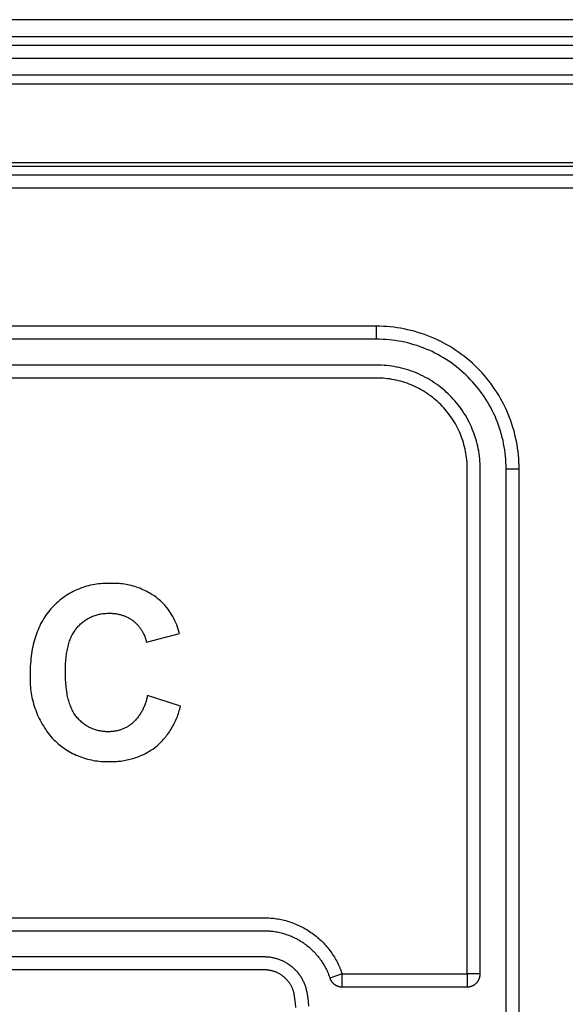
# Model space of a CAD drawing. Extents: x 4678 to 5057, y -415 to 266.
# Drawn here: x 4860 to 4867, y -361 to -350 of the extents above; entities that cross this region are included whole.
import ezdxf

# ---------------------------------------------------------------- set-up
doc = ezdxf.new("R2010")
doc.units = 0
doc.header["$MEASUREMENT"] = 0
doc.layers.get('0').update_dxf_attribs({"linetype": 'CONTINUOUS'})

msp = doc.modelspace()

# ---------------------------------------------------------------- linework, layer by layer
for p, q in [((4971.903, -350.071), (4852.353, -350.071)), ((4971.903, -350.271), (4852.353, -350.271)), ((4971.903, -350.371), (4852.353, -350.371)), ((4971.903, -350.521), (4852.353, -350.521)), ((4852.353, -350.709), (4971.903, -350.709)), ((4852.353, -350.815), (4971.903, -350.815)), ((4971.903, -351.727), (4852.353, -351.727)), ((4971.903, -351.771), (4852.353, -351.771)), ((4971.903, -351.871), (4852.353, -351.871)), ((4971.903, -352.021), (4852.353, -352.021)), ((4861.102, -356.647), (4861.079, -356.656)), ((4861.124, -356.64), (4861.102, -356.647)), ((4861.147, -356.633), (4861.124, -356.64)), ((4861.17, -356.627), (4861.147, -356.633)), ((4861.193, -356.621), (4861.17, -356.627)), ((4861.216, -356.616), (4861.193, -356.621)), ((4861.24, -356.612), (4861.216, -356.616)), ((4861.263, -356.608), (4861.24, -356.612)), ((4861.286, -356.605), (4861.263, -356.608)), ((4861.309, -356.603), (4861.286, -356.605)), ((4861.332, -356.601), (4861.309, -356.603)), ((4861.356, -356.6), (4861.332, -356.601)), ((4861.379, -356.599), (4861.356, -356.6)), ((4861.402, -356.599), (4861.379, -356.599)), ((4861.424, -356.6), (4861.402, -356.599)), ((4861.444, -356.599), (4861.424, -356.6)), ((4861.464, -356.599), (4861.444, -356.599)), ((4861.484, -356.599), (4861.464, -356.599)), ((4861.504, -356.6), (4861.484, -356.599)), ((4861.524, -356.601), (4861.504, -356.6)), ((4861.544, -356.603), (4861.524, -356.601)), ((4861.564, -356.606), (4861.544, -356.603)), ((4861.584, -356.608), (4861.564, -356.606)), ((4861.604, -356.612), (4861.584, -356.608)), ((4861.624, -356.615), (4861.604, -356.612)), ((4861.644, -356.62), (4861.624, -356.615)), ((4861.664, -356.625), (4861.644, -356.62)), ((4861.684, -356.63), (4861.664, -356.625)), ((4861.704, -356.636), (4861.684, -356.63)), ((4861.723, -356.642), (4861.704, -356.636)), ((4861.742, -356.649), (4861.723, -356.642)), ((4861.762, -356.656), (4861.742, -356.649)), ((4860.89, -356.754), (4860.871, -356.768)), ((4860.91, -356.741), (4860.89, -356.754)), ((4860.93, -356.729), (4860.91, -356.741)), ((4860.95, -356.717), (4860.93, -356.729)), ((4860.971, -356.705), (4860.95, -356.717)), ((4860.992, -356.694), (4860.971, -356.705)), ((4861.014, -356.683), (4860.992, -356.694)), ((4861.035, -356.674), (4861.014, -356.683)), ((4861.057, -356.664), (4861.035, -356.674)), ((4861.079, -356.656), (4861.057, -356.664)), ((4861.781, -356.664), (4861.762, -356.656)), ((4861.799, -356.672), (4861.781, -356.664)), ((4861.818, -356.68), (4861.799, -356.672)), ((4861.836, -356.689), (4861.818, -356.68)), ((4861.854, -356.699), (4861.836, -356.689)), ((4861.872, -356.709), (4861.854, -356.699)), ((4861.89, -356.719), (4861.872, -356.709)), ((4861.907, -356.73), (4861.89, -356.719)), ((4861.924, -356.741), (4861.907, -356.73)), ((4861.94, -356.752), (4861.924, -356.741)), ((4861.956, -356.764), (4861.94, -356.752)), ((4861.972, -356.776), (4861.956, -356.764)), ((4860.75, -356.875), (4860.734, -356.893)), ((4860.766, -356.859), (4860.75, -356.875)), ((4860.782, -356.843), (4860.766, -356.859)), ((4860.799, -356.827), (4860.782, -356.843)), ((4860.816, -356.812), (4860.799, -356.827)), ((4860.834, -356.797), (4860.816, -356.812)), ((4860.852, -356.782), (4860.834, -356.797)), ((4860.871, -356.768), (4860.852, -356.782)), ((4861.988, -356.789), (4861.972, -356.776)), ((4862.003, -356.802), (4861.988, -356.789)), ((4862.018, -356.815), (4862.003, -356.802)), ((4862.036, -356.834), (4862.018, -356.815)), ((4862.053, -356.853), (4862.036, -356.834)), ((4862.07, -356.874), (4862.053, -356.853)), ((4862.087, -356.894), (4862.07, -356.874)), ((4860.663, -356.986), (4860.65, -357.006)), ((4860.676, -356.967), (4860.663, -356.986)), ((4860.69, -356.947), (4860.676, -356.967)), ((4860.704, -356.929), (4860.69, -356.947)), ((4860.719, -356.91), (4860.704, -356.929)), ((4860.734, -356.893), (4860.719, -356.91)), ((4861.184, -356.995), (4861.196, -356.989)), ((4861.196, -356.989), (4861.208, -356.984)), ((4861.208, -356.984), (4861.22, -356.979)), ((4861.22, -356.979), (4861.232, -356.974)), ((4861.232, -356.974), (4861.244, -356.969)), ((4861.244, -356.969), (4861.257, -356.965)), ((4861.257, -356.965), (4861.269, -356.962)), ((4861.269, -356.962), (4861.282, -356.959)), ((4861.282, -356.959), (4861.295, -356.956)), ((4861.295, -356.956), (4861.308, -356.953)), ((4861.308, -356.953), (4861.32, -356.951)), ((4861.32, -356.951), (4861.333, -356.949)), ((4861.333, -356.949), (4861.346, -356.948)), ((4861.346, -356.948), (4861.359, -356.946)), ((4861.359, -356.946), (4861.371, -356.946)), ((4861.371, -356.946), (4861.384, -356.945)), ((4861.384, -356.945), (4861.397, -356.945)), ((4861.397, -356.945), (4861.409, -356.945)), ((4861.409, -356.945), (4861.418, -356.945)), ((4861.418, -356.945), (4861.428, -356.945)), ((4861.428, -356.945), (4861.437, -356.945)), ((4861.437, -356.945), (4861.446, -356.946)), ((4861.446, -356.946), (4861.455, -356.946)), ((4861.455, -356.946), (4861.465, -356.947)), ((4861.465, -356.947), (4861.474, -356.948)), ((4861.474, -356.948), (4861.483, -356.949)), ((4861.483, -356.949), (4861.492, -356.951)), ((4861.492, -356.951), (4861.502, -356.952)), ((4861.502, -356.952), (4861.511, -356.954)), ((4861.511, -356.954), (4861.52, -356.956)), ((4861.52, -356.956), (4861.529, -356.958)), ((4861.529, -356.958), (4861.538, -356.961)), ((4861.538, -356.961), (4861.547, -356.963)), ((4861.547, -356.963), (4861.556, -356.966)), ((4861.556, -356.966), (4861.565, -356.969)), ((4861.565, -356.969), (4861.574, -356.972)), ((4861.574, -356.972), (4861.583, -356.976)), ((4861.583, -356.976), (4861.592, -356.979)), ((4861.592, -356.979), (4861.6, -356.983)), ((4861.6, -356.983), (4861.609, -356.987)), ((4861.609, -356.987), (4861.617, -356.991)), ((4861.617, -356.991), (4861.626, -356.995)), ((4862.102, -356.916), (4862.087, -356.894)), ((4862.117, -356.938), (4862.102, -356.916)), ((4862.131, -356.961), (4862.117, -356.938)), ((4862.145, -356.984), (4862.131, -356.961)), ((4862.157, -357.007), (4862.145, -356.984)), ((4860.604, -357.091), (4860.593, -357.113)), ((4860.614, -357.069), (4860.604, -357.091)), ((4860.626, -357.048), (4860.614, -357.069)), ((4860.638, -357.027), (4860.626, -357.048)), ((4860.65, -357.006), (4860.638, -357.027)), ((4861.033, -357.114), (4861.042, -357.104)), ((4861.042, -357.104), (4861.05, -357.095)), ((4861.05, -357.095), (4861.059, -357.086)), ((4861.059, -357.086), (4861.068, -357.077)), ((4861.068, -357.077), (4861.077, -357.068)), ((4861.077, -357.068), (4861.087, -357.06)), ((4861.087, -357.06), (4861.096, -357.051)), ((4861.096, -357.051), (4861.107, -357.043)), ((4861.107, -357.043), (4861.117, -357.035)), ((4861.117, -357.035), (4861.128, -357.028)), ((4861.128, -357.028), (4861.138, -357.021)), ((4861.138, -357.021), (4861.149, -357.014)), ((4861.149, -357.014), (4861.161, -357.007)), ((4861.161, -357.007), (4861.172, -357.001)), ((4861.172, -357.001), (4861.184, -356.995)), ((4861.626, -356.995), (4861.634, -357)), ((4861.634, -357), (4861.642, -357.004)), ((4861.642, -357.004), (4861.65, -357.009)), ((4861.65, -357.009), (4861.658, -357.014)), ((4861.658, -357.014), (4861.666, -357.019)), ((4861.666, -357.019), (4861.673, -357.024)), ((4861.673, -357.024), (4861.681, -357.029)), ((4861.681, -357.029), (4861.688, -357.035)), ((4861.688, -357.035), (4861.695, -357.04)), ((4861.695, -357.04), (4861.702, -357.046)), ((4861.702, -357.046), (4861.709, -357.052)), ((4861.709, -357.052), (4861.715, -357.058)), ((4861.715, -357.058), (4861.722, -357.065)), ((4861.722, -357.065), (4861.728, -357.071)), ((4861.728, -357.071), (4861.735, -357.078)), ((4861.735, -357.078), (4861.741, -357.084)), ((4861.741, -357.084), (4861.747, -357.091)), ((4861.747, -357.091), (4861.753, -357.098)), ((4861.753, -357.098), (4861.759, -357.106)), ((4861.759, -357.106), (4861.764, -357.113)), ((4862.169, -357.031), (4862.157, -357.007)), ((4862.18, -357.055), (4862.169, -357.031)), ((4862.19, -357.08), (4862.18, -357.055)), ((4862.199, -357.104), (4862.19, -357.08)), ((4862.207, -357.129), (4862.199, -357.104)), ((4860.557, -357.206), (4860.55, -357.23)), ((4860.566, -357.182), (4860.557, -357.206)), ((4860.574, -357.159), (4860.566, -357.182)), ((4860.584, -357.136), (4860.574, -357.159)), ((4860.593, -357.113), (4860.584, -357.136)), ((4860.967, -357.223), (4860.973, -357.209)), ((4860.973, -357.209), (4860.98, -357.196)), ((4860.98, -357.196), (4860.987, -357.183)), ((4860.987, -357.183), (4860.994, -357.171)), ((4860.994, -357.171), (4861.001, -357.159)), ((4861.001, -357.159), (4861.009, -357.147)), ((4861.009, -357.147), (4861.016, -357.136)), ((4861.016, -357.136), (4861.025, -357.125)), ((4861.025, -357.125), (4861.033, -357.114)), ((4861.764, -357.113), (4861.77, -357.12)), ((4861.77, -357.12), (4861.775, -357.128)), ((4861.775, -357.128), (4861.78, -357.136)), ((4861.78, -357.136), (4861.785, -357.143)), ((4861.785, -357.143), (4861.79, -357.151)), ((4861.79, -357.151), (4861.794, -357.159)), ((4861.794, -357.159), (4861.799, -357.168)), ((4861.799, -357.168), (4861.803, -357.176)), ((4861.803, -357.176), (4861.807, -357.184)), ((4861.807, -357.184), (4861.811, -357.192)), ((4861.811, -357.192), (4861.815, -357.201)), ((4861.815, -357.201), (4861.818, -357.209)), ((4861.818, -357.209), (4861.821, -357.218)), ((4861.821, -357.218), (4861.824, -357.226)), ((4861.839, -357.279), (4862.222, -357.18)), ((4862.215, -357.155), (4862.207, -357.129)), ((4862.222, -357.18), (4862.215, -357.155)), ((4860.523, -357.332), (4860.518, -357.359)), ((4860.529, -357.306), (4860.523, -357.332)), ((4860.535, -357.281), (4860.529, -357.306)), ((4860.542, -357.255), (4860.535, -357.281)), ((4860.55, -357.23), (4860.542, -357.255)), ((4860.928, -357.345), (4860.932, -357.328)), ((4860.932, -357.328), (4860.936, -357.312)), ((4860.936, -357.312), (4860.94, -357.296)), ((4860.94, -357.296), (4860.945, -357.281)), ((4860.945, -357.281), (4860.95, -357.266)), ((4860.95, -357.266), (4860.956, -357.251)), ((4860.956, -357.251), (4860.961, -357.237)), ((4860.961, -357.237), (4860.967, -357.223)), ((4861.824, -357.226), (4861.827, -357.235)), ((4861.827, -357.235), (4861.83, -357.244)), ((4861.83, -357.244), (4861.832, -357.252)), ((4861.832, -357.252), (4861.835, -357.261)), ((4861.835, -357.261), (4861.837, -357.27)), ((4861.837, -357.27), (4861.839, -357.279)), ((4860.505, -357.441), (4860.502, -357.469)), ((4860.509, -357.413), (4860.505, -357.441)), ((4860.513, -357.386), (4860.509, -357.413)), ((4860.518, -357.359), (4860.513, -357.386)), ((4860.909, -357.453), (4860.914, -357.415)), ((4860.914, -357.415), (4860.917, -357.397)), ((4860.917, -357.397), (4860.92, -357.379)), ((4860.92, -357.379), (4860.924, -357.362)), ((4860.924, -357.362), (4860.928, -357.345)), ((4860.495, -357.557), (4860.494, -357.587)), ((4860.497, -357.527), (4860.495, -357.557)), ((4860.499, -357.498), (4860.497, -357.527)), ((4860.502, -357.469), (4860.499, -357.498)), ((4860.901, -357.575), (4860.903, -357.533)), ((4860.903, -357.533), (4860.906, -357.492)), ((4860.906, -357.492), (4860.909, -357.453)), ((4860.493, -357.648), (4860.492, -357.673)), ((4860.492, -357.673), (4860.492, -357.698)), ((4860.494, -357.587), (4860.493, -357.648)), ((4860.901, -357.618), (4860.901, -357.575)), ((4860.901, -357.665), (4860.901, -357.618)), ((4860.903, -357.709), (4860.901, -357.665)), ((4860.492, -357.698), (4860.492, -357.722)), ((4860.492, -357.722), (4860.492, -357.747)), ((4860.492, -357.747), (4860.494, -357.772)), ((4860.494, -357.772), (4860.496, -357.797)), ((4860.905, -357.752), (4860.903, -357.709)), ((4860.909, -357.793), (4860.905, -357.752)), ((4860.496, -357.797), (4860.498, -357.822)), ((4860.498, -357.822), (4860.501, -357.847)), ((4860.501, -357.847), (4860.505, -357.872)), ((4860.505, -357.872), (4860.509, -357.897)), ((4860.509, -357.897), (4860.514, -357.922)), ((4860.914, -357.833), (4860.909, -357.793)), ((4860.92, -357.871), (4860.914, -357.833)), ((4860.923, -357.889), (4860.92, -357.871)), ((4860.927, -357.907), (4860.923, -357.889)), ((4861.851, -357.896), (4861.849, -357.907)), ((4862.234, -358.019), (4861.851, -357.896)), ((4860.514, -357.922), (4860.52, -357.947)), ((4860.52, -357.947), (4860.526, -357.971)), ((4860.526, -357.971), (4860.533, -357.996)), ((4860.533, -357.996), (4860.54, -358.02)), ((4860.54, -358.02), (4860.548, -358.044)), ((4860.931, -357.924), (4860.927, -357.907)), ((4860.935, -357.941), (4860.931, -357.924)), ((4860.94, -357.958), (4860.935, -357.941)), ((4860.944, -357.974), (4860.94, -357.958)), ((4860.949, -357.99), (4860.944, -357.974)), ((4860.955, -358.005), (4860.949, -357.99)), ((4860.96, -358.02), (4860.955, -358.005)), ((4860.966, -358.034), (4860.96, -358.02)), ((4861.816, -358.016), (4861.812, -358.027)), ((4861.821, -358.006), (4861.816, -358.016)), ((4861.825, -357.995), (4861.821, -358.006)), ((4861.828, -357.984), (4861.825, -357.995)), ((4861.832, -357.973), (4861.828, -357.984)), ((4861.835, -357.962), (4861.832, -357.973)), ((4861.839, -357.951), (4861.835, -357.962)), ((4861.842, -357.94), (4861.839, -357.951)), ((4861.844, -357.929), (4861.842, -357.94)), ((4861.847, -357.918), (4861.844, -357.929)), ((4861.849, -357.907), (4861.847, -357.918)), ((4862.23, -358.037), (4862.234, -358.019)), ((4860.548, -358.044), (4860.557, -358.068)), ((4860.557, -358.068), (4860.566, -358.092)), ((4860.566, -358.092), (4860.576, -358.116)), ((4860.576, -358.116), (4860.586, -358.139)), ((4860.972, -358.048), (4860.966, -358.034)), ((4860.979, -358.062), (4860.972, -358.048)), ((4860.985, -358.075), (4860.979, -358.062)), ((4860.992, -358.088), (4860.985, -358.075)), ((4860.999, -358.1), (4860.992, -358.088)), ((4861.007, -358.112), (4860.999, -358.1)), ((4861.015, -358.124), (4861.007, -358.112)), ((4861.023, -358.135), (4861.015, -358.124)), ((4861.756, -358.128), (4861.749, -358.137)), ((4861.762, -358.118), (4861.756, -358.128)), ((4861.768, -358.109), (4861.762, -358.118)), ((4861.775, -358.099), (4861.768, -358.109)), ((4861.781, -358.089), (4861.775, -358.099)), ((4861.786, -358.079), (4861.781, -358.089)), ((4861.792, -358.069), (4861.786, -358.079)), ((4861.797, -358.058), (4861.792, -358.069)), ((4861.802, -358.048), (4861.797, -358.058)), ((4861.807, -358.038), (4861.802, -358.048)), ((4861.812, -358.027), (4861.807, -358.038)), ((4862.198, -358.14), (4862.204, -358.123)), ((4862.204, -358.123), (4862.21, -358.106)), ((4862.21, -358.106), (4862.215, -358.089)), ((4862.215, -358.089), (4862.22, -358.071)), ((4862.22, -358.071), (4862.225, -358.054)), ((4862.225, -358.054), (4862.23, -358.037)), ((4860.586, -358.139), (4860.597, -358.162)), ((4860.597, -358.162), (4860.609, -358.184)), ((4860.609, -358.184), (4860.621, -358.207)), ((4860.621, -358.207), (4860.633, -358.229)), ((4860.633, -358.229), (4860.646, -358.25)), ((4861.027, -358.14), (4861.023, -358.135)), ((4861.031, -358.145), (4861.027, -358.14)), ((4861.039, -358.156), (4861.031, -358.145)), ((4861.047, -358.165), (4861.039, -358.156)), ((4861.056, -358.174), (4861.047, -358.165)), ((4861.065, -358.183), (4861.056, -358.174)), ((4861.074, -358.192), (4861.065, -358.183)), ((4861.083, -358.2), (4861.074, -358.192)), ((4861.093, -358.209), (4861.083, -358.2)), ((4861.102, -358.217), (4861.093, -358.209)), ((4861.113, -358.225), (4861.102, -358.217)), ((4861.123, -358.232), (4861.113, -358.225)), ((4861.134, -358.239), (4861.123, -358.232)), ((4861.144, -358.247), (4861.134, -358.239)), ((4861.155, -358.253), (4861.144, -358.247)), ((4861.644, -358.243), (4861.637, -358.249)), ((4861.652, -358.238), (4861.644, -358.243)), ((4861.66, -358.232), (4861.652, -358.238)), ((4861.667, -358.226), (4861.66, -358.232)), ((4861.675, -358.221), (4861.667, -358.226)), ((4861.682, -358.215), (4861.675, -358.221)), ((4861.69, -358.207), (4861.682, -358.215)), ((4861.698, -358.198), (4861.69, -358.207)), ((4861.706, -358.19), (4861.698, -358.198)), ((4861.713, -358.182), (4861.706, -358.19)), ((4861.721, -358.173), (4861.713, -358.182)), ((4861.728, -358.164), (4861.721, -358.173)), ((4861.735, -358.155), (4861.728, -358.164)), ((4861.742, -358.146), (4861.735, -358.155)), ((4861.749, -358.137), (4861.742, -358.146)), ((4862.143, -358.255), (4862.152, -358.239)), ((4862.152, -358.239), (4862.161, -358.223)), ((4862.161, -358.223), (4862.169, -358.206)), ((4862.169, -358.206), (4862.176, -358.19)), ((4862.176, -358.19), (4862.184, -358.173)), ((4862.184, -358.173), (4862.191, -358.157)), ((4862.191, -358.157), (4862.198, -358.14)), ((4860.646, -358.25), (4860.659, -358.272)), ((4860.659, -358.272), (4860.673, -358.292)), ((4860.673, -358.292), (4860.688, -358.313)), ((4860.688, -358.313), (4860.703, -358.333)), ((4860.703, -358.333), (4860.718, -358.352)), ((4860.718, -358.352), (4860.733, -358.371)), ((4861.167, -358.26), (4861.155, -358.253)), ((4861.178, -358.266), (4861.167, -358.26)), ((4861.19, -358.271), (4861.178, -358.266)), ((4861.201, -358.277), (4861.19, -358.271)), ((4861.213, -358.282), (4861.201, -358.277)), ((4861.225, -358.287), (4861.213, -358.282)), ((4861.238, -358.291), (4861.225, -358.287)), ((4861.25, -358.295), (4861.238, -358.291)), ((4861.262, -358.299), (4861.25, -358.295)), ((4861.275, -358.302), (4861.262, -358.299)), ((4861.287, -358.305), (4861.275, -358.302)), ((4861.3, -358.308), (4861.287, -358.305)), ((4861.312, -358.31), (4861.3, -358.308)), ((4861.325, -358.312), (4861.312, -358.31)), ((4861.338, -358.313), (4861.325, -358.312)), ((4861.35, -358.315), (4861.338, -358.313)), ((4861.363, -358.315), (4861.35, -358.315)), ((4861.375, -358.316), (4861.363, -358.315)), ((4861.41, -358.316), (4861.375, -358.316)), ((4861.419, -358.316), (4861.41, -358.316)), ((4861.428, -358.315), (4861.419, -358.316)), ((4861.438, -358.315), (4861.428, -358.315)), ((4861.447, -358.314), (4861.438, -358.315)), ((4861.457, -358.313), (4861.447, -358.314)), ((4861.466, -358.312), (4861.457, -358.313)), ((4861.476, -358.311), (4861.466, -358.312)), ((4861.485, -358.309), (4861.476, -358.311)), ((4861.495, -358.307), (4861.485, -358.309)), ((4861.504, -358.305), (4861.495, -358.307)), ((4861.513, -358.303), (4861.504, -358.305)), ((4861.523, -358.3), (4861.513, -358.303)), ((4861.532, -358.297), (4861.523, -358.3)), ((4861.541, -358.294), (4861.532, -358.297)), ((4861.55, -358.291), (4861.541, -358.294)), ((4861.559, -358.288), (4861.55, -358.291)), ((4861.568, -358.284), (4861.559, -358.288)), ((4861.577, -358.28), (4861.568, -358.284)), ((4861.586, -358.276), (4861.577, -358.28)), ((4861.595, -358.272), (4861.586, -358.276)), ((4861.603, -358.268), (4861.595, -358.272)), ((4861.612, -358.263), (4861.603, -358.268)), ((4861.62, -358.259), (4861.612, -358.263)), ((4861.628, -358.254), (4861.62, -358.259)), ((4861.637, -358.249), (4861.628, -358.254)), ((4862.062, -358.376), (4862.073, -358.362)), ((4862.073, -358.362), (4862.084, -358.347)), ((4862.084, -358.347), (4862.095, -358.332)), ((4862.095, -358.332), (4862.105, -358.317)), ((4862.105, -358.317), (4862.115, -358.302)), ((4862.115, -358.302), (4862.125, -358.287)), ((4862.125, -358.287), (4862.134, -358.271)), ((4862.134, -358.271), (4862.143, -358.255)), ((4860.733, -358.371), (4860.749, -358.39)), ((4860.749, -358.39), (4860.765, -358.406)), ((4860.765, -358.406), (4860.781, -358.422)), ((4860.781, -358.422), (4860.797, -358.437)), ((4860.797, -358.437), (4860.814, -358.452)), ((4860.814, -358.452), (4860.831, -358.467)), ((4860.831, -358.467), (4860.849, -358.481)), ((4861.962, -358.48), (4861.975, -358.468)), ((4861.975, -358.468), (4861.988, -358.456)), ((4861.988, -358.456), (4862.001, -358.443)), ((4862.001, -358.443), (4862.014, -358.43)), ((4862.014, -358.43), (4862.026, -358.417)), ((4862.026, -358.417), (4862.038, -358.404)), ((4862.038, -358.404), (4862.05, -358.39)), ((4862.05, -358.39), (4862.062, -358.376)), ((4860.849, -358.481), (4860.867, -358.495)), ((4860.867, -358.495), (4860.886, -358.508)), ((4860.886, -358.508), (4860.905, -358.521)), ((4860.905, -358.521), (4860.924, -358.533)), ((4860.924, -358.533), (4860.944, -358.545)), ((4860.944, -358.545), (4860.964, -358.556)), ((4860.964, -358.556), (4860.984, -358.567)), ((4860.984, -358.567), (4861.005, -358.577)), ((4861.005, -358.577), (4861.026, -358.587)), ((4861.026, -358.587), (4861.047, -358.596)), ((4861.766, -358.597), (4861.782, -358.59)), ((4861.782, -358.59), (4861.798, -358.583)), ((4861.798, -358.583), (4861.814, -358.575)), ((4861.814, -358.575), (4861.83, -358.567)), ((4861.83, -358.567), (4861.846, -358.559)), ((4861.846, -358.559), (4861.861, -358.55)), ((4861.861, -358.55), (4861.876, -358.541)), ((4861.876, -358.541), (4861.891, -358.532)), ((4861.891, -358.532), (4861.906, -358.523)), ((4861.906, -358.523), (4861.92, -358.513)), ((4861.92, -358.513), (4861.935, -358.503)), ((4861.935, -358.503), (4861.948, -358.492)), ((4861.948, -358.492), (4861.962, -358.48)), ((4861.047, -358.596), (4861.069, -358.605)), ((4861.069, -358.605), (4861.091, -358.613)), ((4861.091, -358.613), (4861.112, -358.62)), ((4861.112, -358.62), (4861.135, -358.627)), ((4861.135, -358.627), (4861.157, -358.633)), ((4861.157, -358.633), (4861.179, -358.639)), ((4861.179, -358.639), (4861.202, -358.644)), ((4861.202, -358.644), (4861.224, -358.648)), ((4861.224, -358.648), (4861.247, -358.652)), ((4861.247, -358.652), (4861.269, -358.655)), ((4861.269, -358.655), (4861.292, -358.658)), ((4861.292, -358.658), (4861.314, -358.66)), ((4861.314, -358.66), (4861.337, -358.661)), ((4861.337, -358.661), (4861.359, -358.662)), ((4861.359, -358.662), (4861.381, -358.662)), ((4861.381, -358.662), (4861.404, -358.661)), ((4861.404, -358.661), (4861.421, -358.662)), ((4861.421, -358.662), (4861.438, -358.662)), ((4861.438, -358.662), (4861.456, -358.662)), ((4861.456, -358.662), (4861.473, -358.661)), ((4861.473, -358.661), (4861.491, -358.661)), ((4861.491, -358.661), (4861.508, -358.659)), ((4861.508, -358.659), (4861.526, -358.658)), ((4861.526, -358.658), (4861.543, -358.656)), ((4861.543, -358.656), (4861.561, -358.653)), ((4861.561, -358.653), (4861.578, -358.651)), ((4861.578, -358.651), (4861.596, -358.647)), ((4861.596, -358.647), (4861.613, -358.644)), ((4861.613, -358.644), (4861.631, -358.64)), ((4861.631, -358.64), (4861.648, -358.636)), ((4861.648, -358.636), (4861.665, -358.631)), ((4861.665, -358.631), (4861.682, -358.627)), ((4861.682, -358.627), (4861.699, -358.621)), ((4861.699, -358.621), (4861.716, -358.616)), ((4861.716, -358.616), (4861.733, -358.61)), ((4861.733, -358.61), (4861.75, -358.603)), ((4861.75, -358.603), (4861.766, -358.597))]:
    msp.add_line(p, q)
for points in [[(4864.503, -353.621), (4853.853, -353.621)], [(4866.153, -355.271), (4866.153, -355.232), (4866.152, -355.192), (4866.149, -355.152), (4866.146, -355.112), (4866.142, -355.072), (4866.136, -355.032), (4866.13, -354.992), (4866.123, -354.952), (4866.114, -354.913), (4866.105, -354.873), (4866.095, -354.833), (4866.083, -354.794), (4866.071, -354.755), (4866.058, -354.716), (4866.043, -354.678), (4866.028, -354.64), (4866.012, -354.602), (4865.995, -354.565), (4865.977, -354.528), (4865.958, -354.492), (4865.938, -354.456), (4865.918, -354.42), (4865.896, -354.386), (4865.874, -354.352), (4865.851, -354.318), (4865.827, -354.286), (4865.803, -354.253), (4865.777, -354.222), (4865.752, -354.192), (4865.725, -354.162), (4865.698, -354.133), (4865.67, -354.104), (4865.642, -354.077), (4865.613, -354.05), (4865.583, -354.023), (4865.553, -353.997), (4865.521, -353.972), (4865.489, -353.948), (4865.456, -353.924), (4865.423, -353.901), (4865.389, -353.879), (4865.354, -353.857), (4865.319, -353.836), (4865.283, -353.817), (4865.247, -353.798), (4865.21, -353.78), (4865.173, -353.763), (4865.135, -353.747), (4865.097, -353.731), (4865.058, -353.717), (4865.02, -353.704), (4864.981, -353.692), (4864.941, -353.68), (4864.902, -353.67), (4864.862, -353.661), (4864.822, -353.652), (4864.782, -353.645), (4864.742, -353.639), (4864.702, -353.633), (4864.662, -353.629), (4864.623, -353.626), (4864.583, -353.623), (4864.543, -353.622), (4864.503, -353.621)], [(4864.503, -353.771), (4864.503, -353.621)], [(4864.503, -353.771), (4853.853, -353.771)], [(4866.003, -355.271), (4866.003, -355.235), (4866.002, -355.199), (4866, -355.163), (4865.997, -355.127), (4865.993, -355.09), (4865.988, -355.054), (4865.982, -355.018), (4865.975, -354.981), (4865.968, -354.945), (4865.959, -354.909), (4865.95, -354.873), (4865.94, -354.837), (4865.928, -354.802), (4865.916, -354.767), (4865.903, -354.732), (4865.89, -354.697), (4865.875, -354.663), (4865.859, -354.629), (4865.843, -354.595), (4865.826, -354.562), (4865.808, -354.53), (4865.789, -354.498), (4865.77, -354.466), (4865.749, -354.435), (4865.728, -354.405), (4865.707, -354.375), (4865.685, -354.346), (4865.662, -354.318), (4865.638, -354.29), (4865.614, -354.263), (4865.589, -354.236), (4865.564, -354.21), (4865.539, -354.185), (4865.512, -354.161), (4865.485, -354.137), (4865.457, -354.113), (4865.429, -354.09), (4865.4, -354.068), (4865.37, -354.046), (4865.339, -354.025), (4865.308, -354.005), (4865.277, -353.986), (4865.245, -353.967), (4865.212, -353.949), (4865.179, -353.932), (4865.146, -353.915), (4865.112, -353.9), (4865.078, -353.885), (4865.043, -353.871), (4865.008, -353.858), (4864.973, -353.846), (4864.937, -353.835), (4864.902, -353.825), (4864.866, -353.815), (4864.83, -353.807), (4864.793, -353.799), (4864.757, -353.793), (4864.721, -353.787), (4864.684, -353.782), (4864.648, -353.778), (4864.612, -353.775), (4864.575, -353.773), (4864.539, -353.772), (4864.503, -353.771)], [(4865.703, -361.121), (4865.703, -355.243), (4865.702, -355.214), (4865.7, -355.185), (4865.698, -355.156), (4865.695, -355.127), (4865.691, -355.097), (4865.686, -355.068), (4865.681, -355.039), (4865.675, -355.01), (4865.668, -354.982), (4865.661, -354.953), (4865.652, -354.924), (4865.643, -354.896), (4865.634, -354.868), (4865.623, -354.84), (4865.612, -354.812), (4865.601, -354.785), (4865.588, -354.757), (4865.575, -354.731), (4865.561, -354.704), (4865.547, -354.678), (4865.532, -354.652), (4865.516, -354.627), (4865.5, -354.602), (4865.483, -354.578), (4865.466, -354.554), (4865.448, -354.531), (4865.43, -354.508), (4865.411, -354.486), (4865.392, -354.464), (4865.372, -354.443), (4865.352, -354.423), (4865.332, -354.402), (4865.31, -354.383), (4865.289, -354.363), (4865.266, -354.345), (4865.244, -354.326), (4865.22, -354.309), (4865.197, -354.291), (4865.172, -354.275), (4865.147, -354.258), (4865.122, -354.243), (4865.097, -354.228), (4865.071, -354.213), (4865.044, -354.2), (4865.017, -354.187), (4864.99, -354.174), (4864.963, -354.162), (4864.935, -354.151), (4864.907, -354.141), (4864.879, -354.131), (4864.85, -354.122), (4864.822, -354.114), (4864.793, -354.107), (4864.764, -354.1), (4864.735, -354.094), (4864.706, -354.088), (4864.677, -354.084), (4864.648, -354.08), (4864.619, -354.077), (4864.59, -354.074), (4864.561, -354.073), (4864.532, -354.072), (4853.853, -354.071)], [(4865.553, -361.121), (4865.553, -355.246), (4865.552, -355.221), (4865.551, -355.195), (4865.549, -355.17), (4865.546, -355.145), (4865.542, -355.119), (4865.538, -355.094), (4865.534, -355.068), (4865.528, -355.043), (4865.523, -355.018), (4865.516, -354.993), (4865.509, -354.968), (4865.501, -354.943), (4865.492, -354.918), (4865.483, -354.894), (4865.474, -354.869), (4865.463, -354.845), (4865.453, -354.822), (4865.441, -354.798), (4865.429, -354.775), (4865.416, -354.752), (4865.403, -354.73), (4865.39, -354.708), (4865.376, -354.686), (4865.361, -354.665), (4865.346, -354.644), (4865.33, -354.624), (4865.314, -354.604), (4865.298, -354.584), (4865.281, -354.565), (4865.264, -354.547), (4865.246, -354.529), (4865.228, -354.511), (4865.21, -354.494), (4865.191, -354.477), (4865.171, -354.461), (4865.151, -354.444), (4865.131, -354.429), (4865.11, -354.414), (4865.089, -354.399), (4865.067, -354.385), (4865.045, -354.371), (4865.022, -354.358), (4865, -354.346), (4864.977, -354.334), (4864.953, -354.322), (4864.929, -354.311), (4864.905, -354.301), (4864.881, -354.291), (4864.857, -354.282), (4864.832, -354.274), (4864.807, -354.266), (4864.782, -354.259), (4864.757, -354.252), (4864.732, -354.246), (4864.706, -354.241), (4864.681, -354.236), (4864.656, -354.232), (4864.63, -354.229), (4864.605, -354.226), (4864.579, -354.224), (4864.554, -354.222), (4864.529, -354.222), (4853.853, -354.221)], [(4866.003, -368.271), (4866.003, -355.271)], [(4866.003, -355.271), (4866.153, -355.271)], [(4866.153, -368.271), (4866.153, -355.271)], [(4855.136, -360.471), (4863.203, -360.471), (4863.221, -360.471), (4863.238, -360.472), (4863.256, -360.473), (4863.274, -360.474), (4863.291, -360.475), (4863.309, -360.477), (4863.327, -360.479), (4863.345, -360.482), (4863.363, -360.485), (4863.381, -360.488), (4863.399, -360.492), (4863.417, -360.495), (4863.435, -360.5), (4863.453, -360.504), (4863.471, -360.51), (4863.488, -360.515), (4863.506, -360.521), (4863.524, -360.527), (4863.542, -360.533), (4863.559, -360.54), (4863.577, -360.548), (4863.594, -360.555), (4863.611, -360.563), (4863.628, -360.571), (4863.645, -360.58), (4863.662, -360.589), (4863.679, -360.599), (4863.695, -360.608), (4863.712, -360.618), (4863.728, -360.629), (4863.744, -360.64), (4863.759, -360.651), (4863.775, -360.662), (4863.79, -360.674), (4863.805, -360.686), (4863.82, -360.698), (4863.834, -360.71), (4863.848, -360.723), (4863.862, -360.736), (4863.876, -360.75), (4863.889, -360.763), (4863.902, -360.777), (4863.915, -360.791), (4863.927, -360.806), (4863.939, -360.82), (4863.951, -360.835), (4863.962, -360.85), (4863.974, -360.865), (4863.984, -360.88), (4863.995, -360.895), (4864.005, -360.911), (4864.015, -360.927), (4864.024, -360.942), (4864.033, -360.958), (4864.042, -360.974), (4864.05, -360.99), (4864.058, -361.007), (4864.066, -361.023), (4864.073, -361.039), (4864.08, -361.055), (4864.087, -361.072), (4864.093, -361.088), (4864.099, -361.105), (4864.105, -361.121)], [(4855.139, -360.621), (4863.203, -360.621), (4863.218, -360.621), (4863.233, -360.622), (4863.248, -360.622), (4863.263, -360.623), (4863.277, -360.625), (4863.292, -360.626), (4863.308, -360.628), (4863.323, -360.63), (4863.338, -360.633), (4863.353, -360.635), (4863.368, -360.638), (4863.383, -360.642), (4863.398, -360.645), (4863.413, -360.649), (4863.428, -360.653), (4863.443, -360.658), (4863.458, -360.663), (4863.473, -360.668), (4863.488, -360.674), (4863.503, -360.679), (4863.518, -360.685), (4863.532, -360.692), (4863.547, -360.699), (4863.561, -360.706), (4863.576, -360.713), (4863.59, -360.721), (4863.604, -360.728), (4863.618, -360.737), (4863.631, -360.745), (4863.645, -360.754), (4863.658, -360.763), (4863.671, -360.772), (4863.684, -360.782), (4863.697, -360.792), (4863.71, -360.802), (4863.722, -360.812), (4863.734, -360.823), (4863.746, -360.833), (4863.758, -360.845), (4863.769, -360.856), (4863.781, -360.867), (4863.792, -360.879), (4863.802, -360.891), (4863.813, -360.903), (4863.823, -360.915), (4863.833, -360.927), (4863.843, -360.94), (4863.852, -360.953), (4863.861, -360.965), (4863.87, -360.978), (4863.878, -360.991), (4863.886, -361.005), (4863.894, -361.018), (4863.902, -361.031), (4863.909, -361.045), (4863.916, -361.058), (4863.923, -361.072), (4863.93, -361.086), (4863.936, -361.099), (4863.942, -361.113), (4863.947, -361.127), (4863.953, -361.141), (4863.958, -361.155), (4863.962, -361.169)], [(4855.143, -360.921), (4863.203, -360.921), (4863.213, -360.921), (4863.223, -360.922), (4863.234, -360.922), (4863.244, -360.923), (4863.254, -360.924), (4863.264, -360.925), (4863.275, -360.926), (4863.285, -360.928), (4863.295, -360.93), (4863.306, -360.932), (4863.316, -360.934), (4863.326, -360.937), (4863.337, -360.939), (4863.347, -360.942), (4863.357, -360.946), (4863.368, -360.949), (4863.378, -360.953), (4863.388, -360.957), (4863.398, -360.961), (4863.409, -360.965), (4863.419, -360.97), (4863.429, -360.975), (4863.438, -360.98), (4863.448, -360.985), (4863.458, -360.991), (4863.467, -360.997), (4863.477, -361.003), (4863.486, -361.009), (4863.495, -361.015), (4863.505, -361.022), (4863.513, -361.029), (4863.522, -361.036), (4863.531, -361.043), (4863.539, -361.051), (4863.547, -361.058), (4863.555, -361.066), (4863.563, -361.074), (4863.571, -361.082), (4863.579, -361.091), (4863.586, -361.099), (4863.593, -361.108), (4863.6, -361.116), (4863.606, -361.125), (4863.613, -361.134), (4863.619, -361.143), (4863.625, -361.153), (4863.631, -361.162), (4863.637, -361.171), (4863.642, -361.181), (4863.647, -361.19), (4863.652, -361.2), (4863.656, -361.21), (4863.661, -361.219), (4863.665, -361.229), (4863.669, -361.239), (4863.673, -361.249), (4863.676, -361.259), (4863.68, -361.268), (4863.683, -361.278), (4863.685, -361.288), (4863.688, -361.298), (4863.69, -361.308), (4863.693, -361.318), (4863.695, -361.328), (4863.703, -361.382), (4863.71, -361.438), (4863.716, -361.493)], [(4855.146, -361.071), (4863.203, -361.071), (4863.21, -361.071), (4863.217, -361.072), (4863.225, -361.072), (4863.232, -361.072), (4863.239, -361.073), (4863.246, -361.074), (4863.253, -361.075), (4863.26, -361.076), (4863.268, -361.077), (4863.275, -361.079), (4863.282, -361.08), (4863.29, -361.082), (4863.297, -361.084), (4863.304, -361.086), (4863.311, -361.088), (4863.318, -361.091), (4863.326, -361.093), (4863.333, -361.096), (4863.34, -361.099), (4863.347, -361.102), (4863.354, -361.105), (4863.361, -361.109), (4863.368, -361.112), (4863.375, -361.116), (4863.382, -361.12), (4863.388, -361.124), (4863.395, -361.128), (4863.401, -361.133), (4863.408, -361.137), (4863.414, -361.142), (4863.42, -361.147), (4863.427, -361.152), (4863.433, -361.157), (4863.438, -361.162), (4863.444, -361.167), (4863.45, -361.173), (4863.455, -361.178), (4863.461, -361.184), (4863.466, -361.19), (4863.471, -361.196), (4863.476, -361.202), (4863.481, -361.208), (4863.486, -361.214), (4863.49, -361.22), (4863.494, -361.227), (4863.499, -361.233), (4863.503, -361.24), (4863.507, -361.246), (4863.51, -361.253), (4863.514, -361.26), (4863.517, -361.266), (4863.521, -361.273), (4863.524, -361.28), (4863.527, -361.287), (4863.529, -361.294), (4863.532, -361.3), (4863.534, -361.307), (4863.537, -361.314), (4863.539, -361.321), (4863.541, -361.328), (4863.543, -361.335), (4863.544, -361.342), (4863.546, -361.349), (4863.547, -361.356), (4863.555, -361.407), (4863.561, -361.459), (4863.567, -361.511)], [(4864.105, -361.121), (4863.962, -361.169)], [(4863.962, -361.169), (4863.963, -361.171), (4863.964, -361.174), (4863.965, -361.176), (4863.966, -361.179), (4863.967, -361.182), (4863.969, -361.184), (4863.97, -361.187), (4863.971, -361.189), (4863.972, -361.192), (4863.974, -361.194), (4863.975, -361.197), (4863.977, -361.199), (4863.978, -361.202), (4863.98, -361.204), (4863.982, -361.207), (4863.983, -361.209), (4863.985, -361.212), (4863.987, -361.214), (4863.989, -361.216), (4863.991, -361.218), (4863.993, -361.221), (4863.995, -361.223), (4863.997, -361.225), (4863.999, -361.227), (4864.001, -361.229), (4864.003, -361.231), (4864.005, -361.233), (4864.008, -361.235), (4864.01, -361.237), (4864.012, -361.239), (4864.015, -361.241), (4864.017, -361.243), (4864.02, -361.245), (4864.022, -361.246), (4864.025, -361.248), (4864.027, -361.25), (4864.03, -361.251), (4864.032, -361.253), (4864.035, -361.254), (4864.038, -361.255), (4864.04, -361.257), (4864.043, -361.258), (4864.046, -361.259), (4864.049, -361.26), (4864.051, -361.261), (4864.054, -361.262), (4864.057, -361.263), (4864.06, -361.264), (4864.063, -361.265), (4864.065, -361.266), (4864.068, -361.267), (4864.071, -361.267), (4864.074, -361.268), (4864.077, -361.269), (4864.08, -361.269), (4864.082, -361.27), (4864.085, -361.27), (4864.088, -361.27), (4864.091, -361.271), (4864.094, -361.271), (4864.097, -361.271), (4864.099, -361.271), (4864.102, -361.271), (4864.105, -361.271)], [(4864.105, -361.271), (4864.105, -361.121)], [(4864.105, -361.121), (4865.553, -361.121)], [(4865.553, -361.121), (4865.553, -361.271)], [(4865.553, -361.271), (4865.557, -361.271), (4865.56, -361.271), (4865.564, -361.271), (4865.567, -361.271), (4865.57, -361.27), (4865.574, -361.27), (4865.577, -361.269), (4865.581, -361.269), (4865.584, -361.268), (4865.588, -361.267), (4865.591, -361.266), (4865.595, -361.265), (4865.598, -361.264), (4865.602, -361.263), (4865.605, -361.262), (4865.609, -361.261), (4865.612, -361.259), (4865.616, -361.258), (4865.619, -361.256), (4865.622, -361.255), (4865.626, -361.253), (4865.629, -361.251), (4865.632, -361.249), (4865.636, -361.247), (4865.639, -361.245), (4865.642, -361.242), (4865.645, -361.24), (4865.648, -361.238), (4865.651, -361.235), (4865.654, -361.233), (4865.657, -361.23), (4865.659, -361.227), (4865.662, -361.225), (4865.665, -361.222), (4865.667, -361.219), (4865.67, -361.216), (4865.672, -361.213), (4865.675, -361.21), (4865.677, -361.207), (4865.679, -361.203), (4865.681, -361.2), (4865.683, -361.197), (4865.685, -361.194), (4865.687, -361.19), (4865.688, -361.187), (4865.69, -361.183), (4865.691, -361.18), (4865.693, -361.176), (4865.694, -361.173), (4865.695, -361.17), (4865.697, -361.166), (4865.698, -361.163), (4865.699, -361.159), (4865.699, -361.156), (4865.7, -361.152), (4865.701, -361.149), (4865.702, -361.145), (4865.702, -361.142), (4865.702, -361.138), (4865.703, -361.135), (4865.703, -361.131), (4865.703, -361.128), (4865.703, -361.125), (4865.703, -361.121)], [(4865.703, -361.121), (4865.553, -361.121)], [(4864.105, -361.271), (4865.553, -361.271)]]:
    msp.add_lwpolyline(points)

doc.saveas('drawing.dxf')
